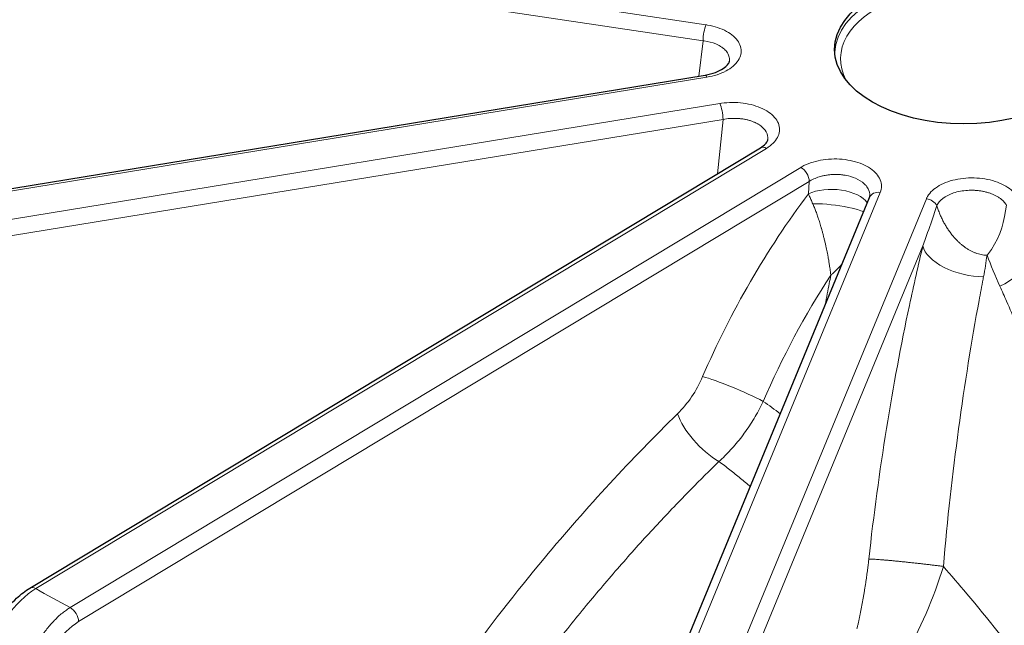
# Model space of a CAD drawing. Units: millimetres. Extents: x 0 to 16800, y 0 to 12018.
# Drawn here: x 5619 to 5703, y 6314 to 6365 of the extents above; entities that cross this region are included whole.
import ezdxf

# ---------------------------------------------------------------- set-up
doc = ezdxf.new("R2010")
doc.units = ezdxf.units.MM
doc.header["$LTSCALE"] = 40
doc.layers.add('Sichtbar (ISO)', color=7, linetype='Continuous', lineweight=25)
doc.layers.add('Tangential', color=7, linetype='Continuous', lineweight=9, true_color=0xbfbfbf)

msp = doc.modelspace()

# ---------------------------------------------------------------- linework, layer by layer
at = {"layer": 'Sichtbar (ISO)'}
for p, q in [((5590.879, 6346.451), (5677.492, 6360.602)), ((5619.913, 6316.892), (5682.215, 6354.401)), ((5670.646, 6299.619), (5691.507, 6350.174)), ((5691.54, 6350.313), (5691.54, 6350.313))]:
    msp.add_line(p, q, dxfattribs=at)
msp.add_ellipse((5699.541, 6362.791), major_axis=(-11, 0), ratio=0.57735, dxfattribs=at)
for centre, major_axis, ratio, start_param, end_param in [((5677.653, 6359.615), (-0.161, 0.987), 0.222316, 6.282793, 6.283185), ((5620.429, 6316.035), (-0.516, 0.857), 0.589315, 6.283185, 6.283256)]:
    msp.add_ellipse(centre, major_axis=major_axis, ratio=ratio, start_param=start_param, end_param=end_param, dxfattribs=at)
for points, knots in [([(5677.497, 6360.602), (5677.811, 6360.654), (5678.113, 6360.732), (5678.632, 6360.924), (5678.859, 6361.038), (5679.205, 6361.267), (5679.333, 6361.384), (5679.497, 6361.583), (5679.537, 6361.665), (5679.564, 6361.753), (5679.569, 6361.775), (5679.571, 6361.796)], [0.0005104, 0.0005104, 0.0005104, 0.0005104, 0.0994361, 0.0994361, 0.1949164, 0.1949164, 0.2850834, 0.2850834, 0.3720519, 0.3720519, 0.4068973, 0.4068973, 0.4068973, 0.4068973]), ([(5682.215, 6354.401), (5682.399, 6354.511), (5682.544, 6354.631), (5682.739, 6354.841), (5682.793, 6354.933), (5682.838, 6355.047), (5682.846, 6355.083), (5682.849, 6355.116)], [0, 0, 0, 0, 0.0909316, 0.0909316, 0.1787177, 0.1787177, 0.2333175, 0.2333175, 0.2333175, 0.2333175]), ([(5617.559, 6314.616), (5617.928, 6315.14), (5618.347, 6315.625), (5619.148, 6316.369), (5619.527, 6316.659), (5619.913, 6316.891)], [0, 0, 0, 0, 0.193516, 0.193516, 0.3512013, 0.3512013, 0.3512013, 0.3512013])]:
    msp.add_open_spline(points, degree=3, knots=knots, dxfattribs=at)
msp.add_open_spline([(5691.507, 6350.174), (5691.53, 6350.229), (5691.538, 6350.273), (5691.541, 6350.313)], degree=3, dxfattribs=at)
at = {"layer": 'Tangential'}
for p, q in [((5677.572, 6364.887), (5590.465, 6377.987)), ((5677.32, 6363.533), (5590.213, 6376.633)), ((5677.32, 6363.533), (5676.951, 6360.513)), ((5591.04, 6346.281), (5677.653, 6360.431)), ((5678.756, 6358.18), (5592.143, 6344.03)), ((5679.029, 6356.83), (5592.416, 6342.68)), ((5679.029, 6356.83), (5678.56, 6352.201)), ((5620.429, 6316.851), (5682.731, 6354.361)), ((5685.656, 6352.742), (5623.353, 6315.232)), ((5686.377, 6351.547), (5624.075, 6314.038)), ((5686.377, 6351.547), (5686.319, 6350.488)), ((5671.571, 6300.054), (5692.431, 6350.609)), ((5696.373, 6350.067), (5675.512, 6299.512)), ((5696.068, 6346.043), (5676.485, 6298.583))]:
    msp.add_line(p, q, dxfattribs=at)
for centre, major_axis, ratio, start_param, end_param in [((5699.541, 6361.975), (10.5, 0), 0.57735, 5.984119, 9.723844), ((5699.541, 6362.383), (11, 0), 0.57735, 0.032147, 3.109446), ((5677.572, 6364.07), (-0.149, -0.989), 0.205814, 3.772628, 5.317244), ((5677.653, 6359.615), (-0.161, 0.987), 0.222316, 5.649437, 6.282793), ((5678.756, 6357.364), (0.161, -0.987), 0.222316, 0.963228, 2.507844), ((5682.731, 6353.545), (-0.516, 0.857), 0.589315, 5.487094, 6.283185), ((5685.656, 6351.925), (0.516, -0.857), 0.589315, 0.800885, 2.345501), ((5688.483, 6349.353), (2.995, -0.165), 0.50325, 0.355033, 2.405703), ((5692.431, 6349.793), (-0.924, 0.381), 0.794268, 5.029098, 6.283185), ((5697.151, 6331.985), (18.22, 33.587), 0.501694, 1.276092, 1.752305), ((5696.373, 6349.25), (0.924, -0.381), 0.794268, 0.748671, 1.887505), ((5699.958, 6345.593), (-3.888, 0.939), 0.503439, 0.238674, 2.025243), ((5705.262, 6326.835), (18.399, 35.464), 0.580281, 1.395206, 1.701438), ((5673.873, 6335.79), (-2.801, -5.346), 0.573773, 1.051907, 1.705093), ((5680.174, 6333.401), (-3.676, 1.577), 0.108042, 4.087859, 5.660194), ((5678.034, 6330.231), (-2.789, 2.867), 0.400532, 0.685483, 2.175766), ((5699.541, 6299.922), (-124.606, 0), 0.57735, 5.995756, 7.663712), ((5620.335, 6312.007), (3.016, 5.185), 0.554212, 0.787003, 1.415606), ((5620.429, 6316.035), (-0.516, 0.857), 0.589315, 5.487093, 6.283185), ((5699.541, 6362.791), (112.206, 0), 0.57735, 3.929879, 3.96599), ((5623.353, 6314.416), (0.516, -0.857), 0.589315, 0.800884, 2.345501), ((5624.169, 6309.906), (2.32, 4.427), 0.580052, 0.761965, 1.390647)]:
    msp.add_ellipse(centre, major_axis=major_axis, ratio=ratio, start_param=start_param, end_param=end_param, dxfattribs=at)
for points, knots in [([(5677.653, 6360.431), (5677.954, 6360.48), (5678.245, 6360.55), (5678.518, 6360.637), (5679.066, 6360.814), (5679.542, 6361.066), (5679.893, 6361.367), (5680.242, 6361.666), (5680.468, 6362.014), (5680.544, 6362.372), (5680.62, 6362.729), (5680.548, 6363.097), (5680.336, 6363.436), (5680.123, 6363.774), (5679.771, 6364.083), (5679.317, 6364.33), (5678.861, 6364.578), (5678.303, 6364.763), (5677.703, 6364.866), (5677.659, 6364.873), (5677.616, 6364.88), (5677.572, 6364.887)], [9.220209, 9.220209, 9.220209, 9.220209, 10.393624, 10.393624, 10.393624, 12.750856, 12.750856, 12.750856, 15.097084, 15.097084, 15.097084, 17.435704, 17.435704, 17.435704, 19.776388, 19.776388, 19.776388, 22.127103, 22.127103, 22.127103, 22.296296, 22.296296, 22.296296, 22.296296]), ([(5679.571, 6361.796), (5679.589, 6361.939), (5679.575, 6362.083), (5679.531, 6362.223), (5679.513, 6362.279), (5679.49, 6362.335), (5679.463, 6362.39), (5679.444, 6362.427), (5679.423, 6362.464), (5679.4, 6362.5), (5679.365, 6362.554), (5679.326, 6362.606), (5679.282, 6362.658), (5679.238, 6362.709), (5679.19, 6362.759), (5679.137, 6362.807), (5679.084, 6362.855), (5679.027, 6362.902), (5678.966, 6362.946), (5678.905, 6362.991), (5678.84, 6363.034), (5678.771, 6363.075), (5678.726, 6363.101), (5678.68, 6363.126), (5678.633, 6363.151), (5678.558, 6363.189), (5678.48, 6363.225), (5678.399, 6363.259), (5678.106, 6363.38), (5677.772, 6363.469), (5677.418, 6363.52), (5677.386, 6363.525), (5677.353, 6363.529), (5677.32, 6363.533)], [15.355855, 15.355855, 15.355855, 15.355855, 16.596532, 16.596532, 16.596532, 17.096516, 17.096516, 17.096516, 17.435704, 17.435704, 17.435704, 17.93923, 17.93923, 17.93923, 18.443149, 18.443149, 18.443149, 18.947217, 18.947217, 18.947217, 19.451653, 19.451653, 19.451653, 19.776388, 19.776388, 19.776388, 20.286757, 20.286757, 20.286757, 22.127103, 22.127103, 22.127103, 22.296296, 22.296296, 22.296296, 22.296296]), ([(5682.731, 6354.361), (5682.947, 6354.491), (5683.137, 6354.636), (5683.296, 6354.792), (5683.614, 6355.104), (5683.804, 6355.46), (5683.843, 6355.822), (5683.882, 6356.183), (5683.772, 6356.548), (5683.523, 6356.88), (5683.276, 6357.21), (5682.892, 6357.506), (5682.412, 6357.736), (5681.932, 6357.966), (5681.357, 6358.13), (5680.749, 6358.21), (5680.138, 6358.291), (5679.495, 6358.287), (5678.887, 6358.2), (5678.843, 6358.194), (5678.8, 6358.187), (5678.756, 6358.18)], [9.220209, 9.220209, 9.220209, 9.220209, 10.393624, 10.393624, 10.393624, 12.750856, 12.750856, 12.750856, 15.097084, 15.097084, 15.097084, 17.435704, 17.435704, 17.435704, 19.776388, 19.776388, 19.776388, 22.127103, 22.127103, 22.127103, 22.296296, 22.296296, 22.296296, 22.296296]), ([(5682.849, 6355.116), (5682.855, 6355.173), (5682.856, 6355.23), (5682.852, 6355.287), (5682.839, 6355.504), (5682.756, 6355.719), (5682.61, 6355.916), (5682.491, 6356.076), (5682.33, 6356.224), (5682.135, 6356.354), (5682.07, 6356.397), (5682.001, 6356.438), (5681.928, 6356.478), (5681.879, 6356.504), (5681.828, 6356.529), (5681.776, 6356.554), (5681.698, 6356.59), (5681.617, 6356.624), (5681.534, 6356.655), (5681.45, 6356.686), (5681.363, 6356.715), (5681.274, 6356.741), (5681.185, 6356.767), (5681.094, 6356.79), (5681.001, 6356.811), (5680.907, 6356.831), (5680.812, 6356.849), (5680.715, 6356.864), (5680.653, 6356.873), (5680.59, 6356.881), (5680.526, 6356.888), (5680.427, 6356.899), (5680.326, 6356.907), (5680.224, 6356.912), (5679.825, 6356.932), (5679.416, 6356.904), (5679.029, 6356.83)], [12.771178, 12.771178, 12.771178, 12.771178, 13.252814, 13.252814, 13.252814, 15.097084, 15.097084, 15.097084, 16.596532, 16.596532, 16.596532, 17.096516, 17.096516, 17.096516, 17.435704, 17.435704, 17.435704, 17.93923, 17.93923, 17.93923, 18.443149, 18.443149, 18.443149, 18.947217, 18.947217, 18.947217, 19.451653, 19.451653, 19.451653, 19.776388, 19.776388, 19.776388, 20.286757, 20.286757, 20.286757, 22.296296, 22.296296, 22.296296, 22.296296]), ([(5692.431, 6350.609), (5692.504, 6350.785), (5692.541, 6350.965), (5692.541, 6351.145), (5692.542, 6351.508), (5692.393, 6351.87), (5692.11, 6352.194), (5691.827, 6352.516), (5691.412, 6352.799), (5690.907, 6353.013), (5690.404, 6353.226), (5689.813, 6353.369), (5689.198, 6353.427), (5688.582, 6353.485), (5687.943, 6353.458), (5687.348, 6353.35), (5686.75, 6353.241), (5686.199, 6353.05), (5685.751, 6352.797), (5685.718, 6352.779), (5685.687, 6352.761), (5685.656, 6352.742)], [9.220209, 9.220209, 9.220209, 9.220209, 10.393624, 10.393624, 10.393624, 12.750856, 12.750856, 12.750856, 15.097084, 15.097084, 15.097084, 17.435704, 17.435704, 17.435704, 19.776388, 19.776388, 19.776388, 22.127103, 22.127103, 22.127103, 22.296296, 22.296296, 22.296296, 22.296296]), ([(5691.54, 6350.313), (5691.551, 6350.515), (5691.506, 6350.717), (5691.407, 6350.909), (5691.377, 6350.967), (5691.342, 6351.024), (5691.302, 6351.08), (5691.277, 6351.115), (5691.249, 6351.15), (5691.22, 6351.185), (5691.175, 6351.238), (5691.125, 6351.29), (5691.071, 6351.34), (5690.873, 6351.525), (5690.617, 6351.686), (5690.319, 6351.813), (5690.077, 6351.917), (5689.808, 6351.998), (5689.525, 6352.052), (5689.43, 6352.071), (5689.334, 6352.086), (5689.236, 6352.098), (5689.17, 6352.107), (5689.104, 6352.114), (5689.037, 6352.12), (5688.937, 6352.128), (5688.837, 6352.133), (5688.737, 6352.136), (5688.636, 6352.138), (5688.535, 6352.137), (5688.434, 6352.133), (5688.334, 6352.13), (5688.233, 6352.123), (5688.133, 6352.113), (5688.033, 6352.103), (5687.934, 6352.09), (5687.836, 6352.074), (5687.773, 6352.064), (5687.71, 6352.053), (5687.648, 6352.04), (5687.551, 6352.02), (5687.455, 6351.998), (5687.361, 6351.972), (5687.023, 6351.88), (5686.712, 6351.75), (5686.449, 6351.592), (5686.424, 6351.577), (5686.4, 6351.562), (5686.377, 6351.547)], [10.239785, 10.239785, 10.239785, 10.239785, 11.918252, 11.918252, 11.918252, 12.425802, 12.425802, 12.425802, 12.750856, 12.750856, 12.750856, 13.252814, 13.252814, 13.252814, 15.097084, 15.097084, 15.097084, 16.596532, 16.596532, 16.596532, 17.096516, 17.096516, 17.096516, 17.435704, 17.435704, 17.435704, 17.93923, 17.93923, 17.93923, 18.443149, 18.443149, 18.443149, 18.947217, 18.947217, 18.947217, 19.451653, 19.451653, 19.451653, 19.776388, 19.776388, 19.776388, 20.286757, 20.286757, 20.286757, 22.127103, 22.127103, 22.127103, 22.296296, 22.296296, 22.296296, 22.296296]), ([(5704.086, 6350.207), (5703.995, 6350.379), (5703.869, 6350.546), (5703.711, 6350.702), (5703.394, 6351.014), (5702.948, 6351.284), (5702.42, 6351.48), (5701.894, 6351.675), (5701.287, 6351.798), (5700.665, 6351.835), (5700.044, 6351.871), (5699.409, 6351.822), (5698.828, 6351.692), (5698.245, 6351.563), (5697.718, 6351.353), (5697.3, 6351.085), (5696.88, 6350.817), (5696.572, 6350.491), (5696.406, 6350.142), (5696.394, 6350.117), (5696.383, 6350.092), (5696.373, 6350.067)], [9.220209, 9.220209, 9.220209, 9.220209, 10.393624, 10.393624, 10.393624, 12.750856, 12.750856, 12.750856, 15.097084, 15.097084, 15.097084, 17.435704, 17.435704, 17.435704, 19.776388, 19.776388, 19.776388, 22.127103, 22.127103, 22.127103, 22.296296, 22.296296, 22.296296, 22.296296]), ([(5697.256, 6349.471), (5697.279, 6349.525), (5697.307, 6349.579), (5697.339, 6349.631), (5697.473, 6349.852), (5697.686, 6350.057), (5697.96, 6350.229), (5698.1, 6350.317), (5698.257, 6350.397), (5698.427, 6350.467), (5698.511, 6350.501), (5698.597, 6350.533), (5698.687, 6350.563), (5698.873, 6350.624), (5699.071, 6350.673), (5699.276, 6350.711), (5699.469, 6350.746), (5699.668, 6350.77), (5699.87, 6350.782), (5699.969, 6350.788), (5700.069, 6350.791), (5700.169, 6350.792), (5700.267, 6350.792), (5700.365, 6350.79), (5700.464, 6350.785), (5700.499, 6350.784), (5700.535, 6350.781), (5700.57, 6350.779), (5700.669, 6350.772), (5700.768, 6350.762), (5700.866, 6350.75), (5700.965, 6350.737), (5701.062, 6350.722), (5701.159, 6350.704), (5701.256, 6350.685), (5701.352, 6350.664), (5701.446, 6350.64), (5701.541, 6350.616), (5701.634, 6350.59), (5701.724, 6350.56), (5701.816, 6350.531), (5701.904, 6350.498), (5701.99, 6350.463), (5702.162, 6350.394), (5702.323, 6350.314), (5702.467, 6350.226), (5702.54, 6350.182), (5702.608, 6350.136), (5702.672, 6350.088), (5702.736, 6350.041), (5702.796, 6349.992), (5702.851, 6349.941), (5702.906, 6349.891), (5702.956, 6349.839), (5703.002, 6349.786), (5703.047, 6349.734), (5703.088, 6349.681), (5703.124, 6349.627), (5703.148, 6349.591), (5703.17, 6349.554), (5703.19, 6349.518)], [9.266646, 9.266646, 9.266646, 9.266646, 9.744447, 9.744447, 9.744447, 11.751464, 11.751464, 11.751464, 12.784555, 12.784555, 12.784555, 13.295373, 13.295373, 13.295373, 14.35863, 14.35863, 14.35863, 15.362078, 15.362078, 15.362078, 15.855249, 15.855249, 15.855249, 16.341124, 16.341124, 16.341124, 16.517692, 16.517692, 16.517692, 17.010384, 17.010384, 17.010384, 17.50961, 17.50961, 17.50961, 18.0148, 18.0148, 18.0148, 18.525141, 18.525141, 18.525141, 19.041085, 19.041085, 19.041085, 20.077076, 20.077076, 20.077076, 20.594159, 20.594159, 20.594159, 21.106761, 21.106761, 21.106761, 21.615549, 21.615549, 21.615549, 22.116953, 22.116953, 22.116953, 22.449685, 22.449685, 22.449685, 22.449685]), ([(5686.319, 6350.488), (5686.338, 6350.439), (5686.359, 6350.389), (5686.38, 6350.338), (5686.401, 6350.285), (5686.424, 6350.232), (5686.447, 6350.178), (5686.471, 6350.121), (5686.495, 6350.064), (5686.52, 6350.006), (5686.546, 6349.945), (5686.572, 6349.885), (5686.599, 6349.824), (5686.626, 6349.763), (5686.653, 6349.703), (5686.68, 6349.642)], [9.580782, 9.580782, 9.580782, 9.580782, 9.7527909, 9.7527909, 9.7527909, 9.9306231, 9.9306231, 9.9306231, 10.1176992, 10.1176992, 10.1176992, 10.3124685, 10.3124685, 10.3124685, 10.5049787, 10.5049787, 10.5049787, 10.5049787]), ([(5690.999, 6348.954), (5690.86, 6349.016), (5690.688, 6349.079), (5690.487, 6349.139), (5690.352, 6349.179), (5690.205, 6349.219), (5690.05, 6349.256), (5689.199, 6349.462), (5688.064, 6349.612), (5687.155, 6349.639), (5686.988, 6349.644), (5686.829, 6349.645), (5686.68, 6349.642)], [0.921141, 0.921141, 0.921141, 0.921141, 1.267689, 1.267689, 1.267689, 1.5, 1.5, 1.5, 2.767691, 2.767691, 2.767691, 3, 3, 3, 3]), ([(5686.68, 6349.642), (5686.702, 6349.592), (5686.724, 6349.542), (5686.745, 6349.491), (5686.768, 6349.438), (5686.79, 6349.384), (5686.812, 6349.33), (5686.835, 6349.274), (5686.857, 6349.218), (5686.879, 6349.162), (5686.902, 6349.103), (5686.924, 6349.044), (5686.946, 6348.985), (5686.97, 6348.92), (5686.994, 6348.855), (5687.017, 6348.791), (5687.04, 6348.725), (5687.064, 6348.658), (5687.086, 6348.592), (5687.108, 6348.529), (5687.129, 6348.465), (5687.15, 6348.403), (5687.16, 6348.374), (5687.169, 6348.345), (5687.178, 6348.317), (5687.2, 6348.251), (5687.221, 6348.185), (5687.241, 6348.12), (5687.266, 6348.042), (5687.289, 6347.965), (5687.312, 6347.889), (5687.334, 6347.819), (5687.354, 6347.749), (5687.375, 6347.679), (5687.384, 6347.648), (5687.393, 6347.616), (5687.402, 6347.585), (5687.408, 6347.565), (5687.413, 6347.545), (5687.419, 6347.526), (5687.445, 6347.434), (5687.47, 6347.344), (5687.495, 6347.254), (5687.52, 6347.16), (5687.545, 6347.067), (5687.569, 6346.975), (5687.594, 6346.879), (5687.619, 6346.784), (5687.642, 6346.689), (5687.667, 6346.589), (5687.692, 6346.489), (5687.715, 6346.391), (5687.74, 6346.287), (5687.763, 6346.185), (5687.786, 6346.083), (5687.807, 6345.989), (5687.827, 6345.895), (5687.847, 6345.803), (5687.849, 6345.796), (5687.85, 6345.788), (5687.852, 6345.781), (5687.869, 6345.698), (5687.886, 6345.616), (5687.903, 6345.535), (5687.921, 6345.449), (5687.938, 6345.363), (5687.954, 6345.278), (5687.972, 6345.185), (5687.989, 6345.093), (5688.005, 6345.002), (5688.025, 6344.892), (5688.044, 6344.783), (5688.061, 6344.676), (5688.081, 6344.554), (5688.1, 6344.434), (5688.117, 6344.315), (5688.129, 6344.229), (5688.141, 6344.144), (5688.153, 6344.059), (5688.157, 6344.027), (5688.161, 6343.994), (5688.165, 6343.962), (5688.169, 6343.93), (5688.174, 6343.898), (5688.178, 6343.865), (5688.182, 6343.833), (5688.186, 6343.8), (5688.189, 6343.768), (5688.193, 6343.736), (5688.197, 6343.704), (5688.2, 6343.672), (5688.204, 6343.64), (5688.207, 6343.607), (5688.211, 6343.576), (5688.212, 6343.565), (5688.213, 6343.554), (5688.214, 6343.543)], [2.568207, 2.568207, 2.568207, 2.568207, 2.781593, 2.781593, 2.781593, 3.007705, 3.007705, 3.007705, 3.244117, 3.244117, 3.244117, 3.493489, 3.493489, 3.493489, 3.767722, 3.767722, 3.767722, 4.052209, 4.052209, 4.052209, 4.326594, 4.326594, 4.326594, 4.451784, 4.451784, 4.451784, 4.740917, 4.740917, 4.740917, 5.084228, 5.084228, 5.084228, 5.400849, 5.400849, 5.400849, 5.545321, 5.545321, 5.545321, 5.635792, 5.635792, 5.635792, 6.057312, 6.057312, 6.057312, 6.497104, 6.497104, 6.497104, 6.95797, 6.95797, 6.95797, 7.447394, 7.447394, 7.447394, 7.961365, 7.961365, 7.961365, 8.438069, 8.438069, 8.438069, 8.475336, 8.475336, 8.475336, 8.901169, 8.901169, 8.901169, 9.353093, 9.353093, 9.353093, 9.845482, 9.845482, 9.845482, 10.439046, 10.439046, 10.439046, 11.107962, 11.107962, 11.107962, 11.593107, 11.593107, 11.593107, 11.776877, 11.776877, 11.776877, 11.963396, 11.963396, 11.963396, 12.150816, 12.150816, 12.150816, 12.338521, 12.338521, 12.338521, 12.52633, 12.52633, 12.52633, 12.590677, 12.590677, 12.590677, 12.590677]), ([(5696.068, 6346.043), (5696.145, 6346.254), (5696.22, 6346.464), (5696.295, 6346.675), (5696.536, 6347.354), (5696.769, 6348.03), (5696.997, 6348.702), (5697.079, 6348.942), (5697.159, 6349.181), (5697.239, 6349.42), (5697.245, 6349.437), (5697.25, 6349.454), (5697.256, 6349.471)], [20.78284, 20.78284, 20.78284, 20.78284, 22.210694, 22.210694, 22.210694, 26.826207, 26.826207, 26.826207, 28.47259, 28.47259, 28.47259, 28.589318, 28.589318, 28.589318, 28.589318]), ([(5697.256, 6349.471), (5697.293, 6349.35), (5697.334, 6349.23), (5697.419, 6348.996), (5697.463, 6348.881), (5697.558, 6348.654), (5697.607, 6348.542), (5697.711, 6348.322), (5697.766, 6348.214), (5697.879, 6348.001), (5697.938, 6347.896), (5698.059, 6347.692), (5698.122, 6347.593), (5698.251, 6347.399), (5698.318, 6347.303), (5698.455, 6347.118), (5698.525, 6347.028), (5698.647, 6346.88), (5698.697, 6346.821), (5698.754, 6346.757), (5698.76, 6346.75), (5698.829, 6346.673), (5698.893, 6346.605), (5699.023, 6346.471), (5699.09, 6346.406), (5699.226, 6346.28), (5699.295, 6346.219), (5699.437, 6346.102), (5699.508, 6346.045), (5699.642, 6345.946), (5699.703, 6345.903), (5699.837, 6345.814), (5699.91, 6345.768), (5700.058, 6345.681), (5700.134, 6345.64), (5700.287, 6345.564), (5700.364, 6345.528), (5700.52, 6345.464), (5700.599, 6345.434), (5700.757, 6345.382), (5700.836, 6345.359), (5700.994, 6345.319), (5701.073, 6345.303), (5701.232, 6345.277), (5701.31, 6345.267), (5701.438, 6345.257), (5701.486, 6345.254), (5701.535, 6345.253)], [0, 0, 0, 0, 0.582465, 0.582465, 1.147148, 1.147148, 1.704561, 1.704561, 2.253053, 2.253053, 2.791528, 2.791528, 3.31395, 3.31395, 3.826887, 3.826887, 4.325153, 4.325153, 4.659718, 4.659718, 4.697808, 4.697808, 5.101455, 5.101455, 5.494928, 5.494928, 5.882294, 5.882294, 6.259693, 6.259693, 6.566386, 6.566386, 6.913851, 6.913851, 7.254882, 7.254882, 7.589182, 7.589182, 7.916649, 7.916649, 8.234243, 8.234243, 8.546374, 8.546374, 8.850914, 8.850914, 9.036335, 9.036335, 9.036335, 9.036335]), ([(5703.19, 6349.518), (5703.048, 6348.221), (5702.68, 6346.895), (5701.915, 6345.754), (5701.809, 6345.596), (5701.694, 6345.442), (5701.57, 6345.294), (5701.558, 6345.28), (5701.547, 6345.267), (5701.535, 6345.253)], [0, 0, 0, 0, 6.743873, 6.743873, 6.743873, 7.681019, 7.681019, 7.681019, 7.767542, 7.767542, 7.767542, 7.767542]), ([(5691.458, 6319.37), (5692.279, 6326.864), (5693.498, 6334.295), (5694.92, 6340.979), (5695.289, 6342.717), (5695.673, 6344.407), (5696.068, 6346.043)], [112.741257, 112.741257, 112.741257, 112.741257, 143.458789, 143.458789, 143.458789, 151.444343, 151.444343, 151.444343, 151.444343]), ([(5702.636, 6342.616), (5703.78, 6343.143), (5704.705, 6344.009), (5705.043, 6344.874), (5705.11, 6345.043), (5705.155, 6345.211), (5705.178, 6345.377)], [0, 0, 0, 0, 3.345077, 3.345077, 3.345077, 4, 4, 4, 4]), ([(5689.158, 6344.482), (5689.125, 6344.446), (5689.092, 6344.411), (5689.059, 6344.376), (5688.992, 6344.305), (5688.924, 6344.235), (5688.856, 6344.165), (5688.797, 6344.105), (5688.737, 6344.045), (5688.677, 6343.985), (5688.637, 6343.946), (5688.598, 6343.906), (5688.558, 6343.868), (5688.526, 6343.836), (5688.493, 6343.805), (5688.461, 6343.774), (5688.429, 6343.743), (5688.396, 6343.712), (5688.363, 6343.681), (5688.331, 6343.65), (5688.298, 6343.62), (5688.264, 6343.589), (5688.256, 6343.581), (5688.247, 6343.574), (5688.239, 6343.566), (5688.235, 6343.562), (5688.229, 6343.558), (5688.224, 6343.555), (5688.22, 6343.553), (5688.218, 6343.55), (5688.216, 6343.548), (5688.215, 6343.546), (5688.214, 6343.545), (5688.214, 6343.543)], [10.305145, 10.305145, 10.305145, 10.305145, 10.552346, 10.552346, 10.552346, 11.052422, 11.052422, 11.052422, 11.488825, 11.488825, 11.488825, 11.776877, 11.776877, 11.776877, 12.008007, 12.008007, 12.008007, 12.23998, 12.23998, 12.23998, 12.472832, 12.472832, 12.472832, 12.531874, 12.531874, 12.531874, 12.561596, 12.561596, 12.561596, 12.579428, 12.579428, 12.579428, 12.590658, 12.590658, 12.590658, 12.590658]), ([(5687.748, 6341.064), (5687.858, 6341.664), (5687.969, 6342.26), (5688.125, 6343.082), (5688.17, 6343.313), (5688.214, 6343.543)], [136.518303, 136.518303, 136.518303, 136.518303, 139.366577, 139.366577, 140.481263, 140.481263, 140.481263, 140.481263]), ([(5697.812, 6318.74), (5698.494, 6326.654), (5699.581, 6334.509), (5700.858, 6341.412), (5700.97, 6342.019), (5701.084, 6342.619), (5701.199, 6343.211), (5701.212, 6343.282), (5701.226, 6343.352), (5701.24, 6343.422)], [112.741239, 112.741239, 112.741239, 112.741239, 147.977616, 147.977616, 147.977616, 151.076094, 151.076094, 151.076094, 151.444343, 151.444343, 151.444343, 151.444343]), ([(5717.491, 6292.619), (5717.459, 6293.033), (5717.423, 6293.451), (5717.341, 6294.297), (5717.295, 6294.725), (5717.195, 6295.59), (5717.14, 6296.027), (5717.072, 6296.533), (5717.063, 6296.6), (5716.983, 6297.182), (5716.908, 6297.698), (5716.746, 6298.737), (5716.66, 6299.262), (5716.478, 6300.317), (5716.381, 6300.848), (5716.178, 6301.917), (5716.072, 6302.454), (5715.849, 6303.537), (5715.733, 6304.082), (5715.491, 6305.175), (5715.367, 6305.723), (5715.109, 6306.822), (5714.976, 6307.374), (5714.802, 6308.077), (5714.764, 6308.232), (5714.589, 6308.928), (5714.452, 6309.467), (5714.17, 6310.546), (5714.026, 6311.087), (5713.73, 6312.174), (5713.578, 6312.72), (5713.268, 6313.814), (5713.11, 6314.362), (5712.787, 6315.457), (5712.623, 6316.005), (5712.288, 6317.102), (5712.117, 6317.65), (5711.769, 6318.751), (5711.592, 6319.303), (5711.232, 6320.406), (5711.049, 6320.957), (5710.679, 6322.06), (5710.491, 6322.612), (5710.212, 6323.421), (5710.122, 6323.681), (5709.806, 6324.592), (5709.578, 6325.238), (5709.117, 6326.53), (5708.883, 6327.175), (5708.407, 6328.471), (5708.165, 6329.122), (5707.675, 6330.42), (5707.428, 6331.066), (5706.927, 6332.358), (5706.674, 6333.003), (5706.161, 6334.29), (5705.902, 6334.932), (5705.377, 6336.217), (5705.111, 6336.86), (5704.574, 6338.143), (5704.303, 6338.782), (5703.756, 6340.058), (5703.48, 6340.695), (5703.015, 6341.76), (5702.825, 6342.189), (5702.636, 6342.616)], [129.084973, 129.084973, 129.084973, 129.084973, 131.033207, 131.033207, 132.993, 132.993, 134.971629, 134.971629, 135.27613, 135.27613, 137.591876, 137.591876, 139.937151, 139.937151, 142.312539, 142.312539, 144.718632, 144.718632, 147.171293, 147.171293, 149.651563, 149.651563, 152.17216, 152.17216, 152.886129, 152.886129, 155.384855, 155.384855, 157.920116, 157.920116, 160.511924, 160.511924, 163.138723, 163.138723, 165.800666, 165.800666, 168.497776, 168.497776, 171.247511, 171.247511, 174.026838, 174.026838, 176.849309, 176.849309, 178.191342, 178.191342, 181.563621, 181.563621, 184.983496, 184.983496, 188.485388, 188.485388, 192.023277, 192.023277, 195.605199, 195.605199, 199.23049, 199.23049, 202.920374, 202.920374, 206.644802, 206.644802, 210.42019, 210.42019, 212.998636, 212.998636, 212.998636, 212.998636]), ([(5678.675, 6327.681), (5678.845, 6327.834), (5679.014, 6327.992), (5679.18, 6328.156), (5679.347, 6328.322), (5679.512, 6328.493), (5679.675, 6328.67), (5679.838, 6328.847), (5679.998, 6329.03), (5680.155, 6329.217), (5680.313, 6329.405), (5680.468, 6329.598), (5680.618, 6329.795), (5680.769, 6329.992), (5680.916, 6330.194), (5681.06, 6330.399), (5681.203, 6330.604), (5681.342, 6330.813), (5681.476, 6331.025), (5681.611, 6331.237), (5681.74, 6331.452), (5681.865, 6331.669), (5681.99, 6331.885), (5682.11, 6332.104), (5682.224, 6332.325), (5682.306, 6332.482), (5682.385, 6332.641), (5682.462, 6332.801)], [25.794916, 25.794916, 25.794916, 25.794916, 27.012574, 27.012574, 27.012574, 28.241856, 28.241856, 28.241856, 29.47665, 29.47665, 29.47665, 30.715479, 30.715479, 30.715479, 31.956697, 31.956697, 31.956697, 33.198169, 33.198169, 33.198169, 34.437971, 34.437971, 34.437971, 35.672662, 35.672662, 35.672662, 36.55614, 36.55614, 36.55614, 36.55614]), ([(5639.602, 6281.781), (5642.782, 6288.323), (5646.346, 6294.706), (5650.228, 6300.811), (5654.408, 6307.386), (5658.957, 6313.637), (5663.779, 6319.429), (5667.427, 6323.812), (5671.23, 6327.932), (5675.148, 6331.743)], [49.775539, 49.775539, 49.775539, 49.775539, 79.044128, 79.044128, 79.044128, 110.563188, 110.563188, 110.563188, 134.408526, 134.408526, 134.408526, 134.408526]), ([(5644.381, 6279.512), (5645.035, 6280.858), (5645.707, 6282.198), (5646.395, 6283.53), (5647.082, 6284.86), (5647.785, 6286.182), (5648.504, 6287.494), (5649.214, 6288.791), (5649.94, 6290.079), (5650.68, 6291.356), (5651.397, 6292.596), (5652.129, 6293.825), (5652.874, 6295.045), (5653.451, 6295.99), (5654.037, 6296.929), (5654.63, 6297.861), (5655.414, 6299.093), (5656.211, 6300.314), (5657.021, 6301.522), (5657.851, 6302.759), (5658.695, 6303.984), (5659.551, 6305.194), (5660.417, 6306.417), (5661.296, 6307.626), (5662.187, 6308.818), (5663.084, 6310.019), (5663.993, 6311.204), (5664.914, 6312.371), (5665.836, 6313.54), (5666.77, 6314.692), (5667.714, 6315.825), (5668.65, 6316.949), (5669.597, 6318.054), (5670.554, 6319.141), (5671.501, 6320.217), (5672.458, 6321.274), (5673.424, 6322.313), (5674.37, 6323.33), (5675.325, 6324.329), (5676.288, 6325.308), (5677.079, 6326.112), (5677.875, 6326.903), (5678.675, 6327.681)], [49.775539, 49.775539, 49.775539, 49.775539, 56.024158, 56.024158, 56.024158, 62.265616, 62.265616, 62.265616, 68.429965, 68.429965, 68.429965, 74.409559, 74.409559, 74.409559, 79.044051, 79.044051, 79.044051, 85.171424, 85.171424, 85.171424, 91.450615, 91.450615, 91.450615, 97.799853, 97.799853, 97.799853, 104.191094, 104.191094, 104.191094, 110.589619, 110.589619, 110.589619, 116.930295, 116.930295, 116.930295, 123.208642, 123.208642, 123.208642, 129.359603, 129.359603, 129.359603, 134.408533, 134.408533, 134.408533, 134.408533]), ([(5678.675, 6327.681), (5678.987, 6327.449), (5679.296, 6327.214), (5679.913, 6326.734), (5680.222, 6326.489), (5680.805, 6326.018), (5681.079, 6325.791), (5681.352, 6325.563)], [9.447331, 9.447331, 9.447331, 9.447331, 11.020511, 11.020511, 12.627153, 12.627153, 14.088437, 14.088437, 14.088437, 14.088437]), ([(5697.812, 6318.74), (5697.716, 6318.752), (5697.617, 6318.765), (5697.411, 6318.791), (5697.304, 6318.805), (5697.085, 6318.832), (5696.973, 6318.846), (5696.743, 6318.874), (5696.625, 6318.888), (5696.386, 6318.916), (5696.264, 6318.93), (5696.019, 6318.959), (5695.895, 6318.973), (5695.646, 6319.001), (5695.521, 6319.015), (5695.272, 6319.042), (5695.147, 6319.056), (5694.9, 6319.082), (5694.777, 6319.095), (5694.534, 6319.121), (5694.414, 6319.133), (5694.195, 6319.155), (5694.095, 6319.165), (5693.881, 6319.186), (5693.768, 6319.197), (5693.546, 6319.219), (5693.437, 6319.229), (5693.223, 6319.249), (5693.119, 6319.258), (5692.917, 6319.276), (5692.82, 6319.285), (5692.632, 6319.301), (5692.541, 6319.308), (5692.37, 6319.322), (5692.288, 6319.328), (5692.134, 6319.339), (5692.062, 6319.344), (5691.928, 6319.353), (5691.866, 6319.356), (5691.753, 6319.362), (5691.702, 6319.365), (5691.61, 6319.368), (5691.57, 6319.369), (5691.506, 6319.37), (5691.48, 6319.37), (5691.458, 6319.37)], [0, 0, 0, 0, 0.181737, 0.181737, 0.364896, 0.364896, 0.549259, 0.549259, 0.734909, 0.734909, 0.920959, 0.920959, 1.107086, 1.107086, 1.292961, 1.292961, 1.477837, 1.477837, 1.661873, 1.661873, 1.844211, 1.844211, 2, 2, 2.181958, 2.181958, 2.36531, 2.36531, 2.549829, 2.549829, 2.735562, 2.735562, 2.921646, 2.921646, 3.107755, 3.107755, 3.293562, 3.293562, 3.478297, 3.478297, 3.662161, 3.662161, 3.844283, 3.844283, 4, 4, 4, 4]), ([(5697.812, 6318.74), (5698.488, 6317.972), (5699.154, 6317.197), (5699.81, 6316.417), (5703.441, 6312.097), (5706.799, 6307.594), (5710.13, 6302.973), (5710.434, 6302.551), (5710.738, 6302.128), (5711.042, 6301.703), (5711.599, 6300.926), (5712.156, 6300.145), (5712.712, 6299.362), (5713.291, 6298.549), (5713.869, 6297.733), (5714.448, 6296.914), (5714.967, 6296.182), (5715.487, 6295.447), (5716.008, 6294.711), (5716.501, 6294.015), (5716.995, 6293.317), (5717.491, 6292.619)], [32.57991, 32.57991, 32.57991, 32.57991, 36.807032, 36.807032, 36.807032, 60.202859, 60.202859, 60.202859, 62.340733, 62.340733, 62.340733, 66.258994, 66.258994, 66.258994, 70.328381, 70.328381, 70.328381, 73.972578, 73.972578, 73.972578, 77.417849, 77.417849, 77.417849, 77.417849]), ([(5620.937, 6312.812), (5621.031, 6312.952), (5621.127, 6313.089), (5621.325, 6313.355), (5621.426, 6313.485), (5621.634, 6313.736), (5621.74, 6313.858), (5621.956, 6314.092), (5622.066, 6314.205), (5622.289, 6314.421), (5622.402, 6314.524), (5622.631, 6314.72), (5622.746, 6314.813), (5622.978, 6314.987), (5623.095, 6315.068), (5623.259, 6315.174), (5623.306, 6315.204), (5623.353, 6315.232)], [25.632475, 25.632475, 25.632475, 25.632475, 26.295645, 26.295645, 26.958786, 26.958786, 27.621907, 27.621907, 28.285014, 28.285014, 28.948186, 28.948186, 29.611325, 29.611325, 30.2745, 30.2745, 30.540986, 30.540986, 30.540986, 30.540986])]:
    msp.add_open_spline(points, degree=3, knots=knots, dxfattribs=at)
for points, degree in [([(5701.24, 6343.422), (5701.361, 6344.044), (5701.457, 6344.654), (5701.535, 6345.253)], 3), ([(5702.636, 6342.616), (5702.246, 6343.495), (5701.88, 6344.375), (5701.535, 6345.253)], 3), ([(5682.462, 6332.801), (5682.949, 6332.456), (5683.431, 6332.107), (5683.906, 6331.754)], 3), ([(5690.444, 6313.412), (5690.703, 6314.534), (5690.941, 6315.725), (5691.152, 6316.949), (5691.328, 6318.182), (5691.458, 6319.37)], 5), ([(5694.498, 6311.008), (5695.801, 6313.308), (5696.994, 6316.037), (5697.812, 6318.74)], 3)]:
    msp.add_open_spline(points, degree=degree, dxfattribs=at)

doc.saveas('drawing.dxf')
